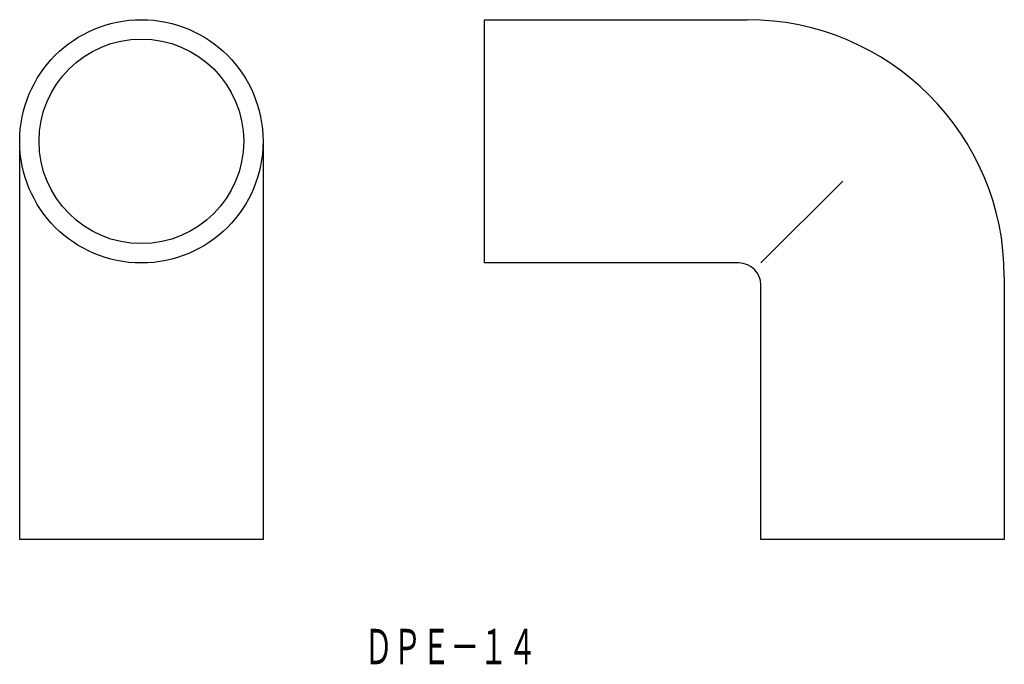
# Model space of a CAD drawing. Extents: x 198.6 to 287.6, y 147.2 to 205.5.
import ezdxf
from ezdxf.enums import TextEntityAlignment as Align

# ---------------------------------------------------------------- set-up
doc = ezdxf.new("R2010")
doc.units = 0
doc.layers.add('1', color=7, linetype='CONTINUOUS')
doc.styles.add('MDRAFSTD', font='TXT', dxfattribs={"bigfont": 'BIGFONT'})

msp = doc.modelspace()

# ---------------------------------------------------------------- linework, layer by layer
at = {"layer": '1', "color": 7, "linetype": 'CONTINUOUS'}
for p, q in [((240.571, 183.5), (240.571, 205.5)), ((240.571, 205.5), (264.321, 205.5)), ((198.552, 158.5), (198.552, 194.5)), ((220.552, 194.5), (220.552, 158.5)), ((272.983, 190.912), (265.571, 183.5)), ((263.571, 183.5), (240.571, 183.5)), ((287.571, 182.25), (287.571, 158.5)), ((265.571, 158.5), (265.571, 181.5)), ((220.552, 158.5), (198.552, 158.5)), ((287.571, 158.5), (265.571, 158.5))]:
    msp.add_line(p, q, dxfattribs=at)
for radius in [11, 9.25]:
    msp.add_circle((209.552, 194.5), radius, dxfattribs=at)
for centre, radius in [((264.321, 182.25), 23.25), ((263.571, 181.5), 2)]:
    msp.add_arc(centre, radius, 0, 90, dxfattribs=at)

# ---------------------------------------------------------------- texts
at = {"layer": '1', "color": 7, "linetype": 'CONTINUOUS', "style": 'MDRAFSTD', "oblique": 15, "width": 0.711679}
msp.add_text('ＤＰＥ－１４', height=3.2, dxfattribs=at).set_placement((229.697, 147.205), (245.297, 147.205), align=Align.FIT)

doc.saveas('drawing.dxf')
